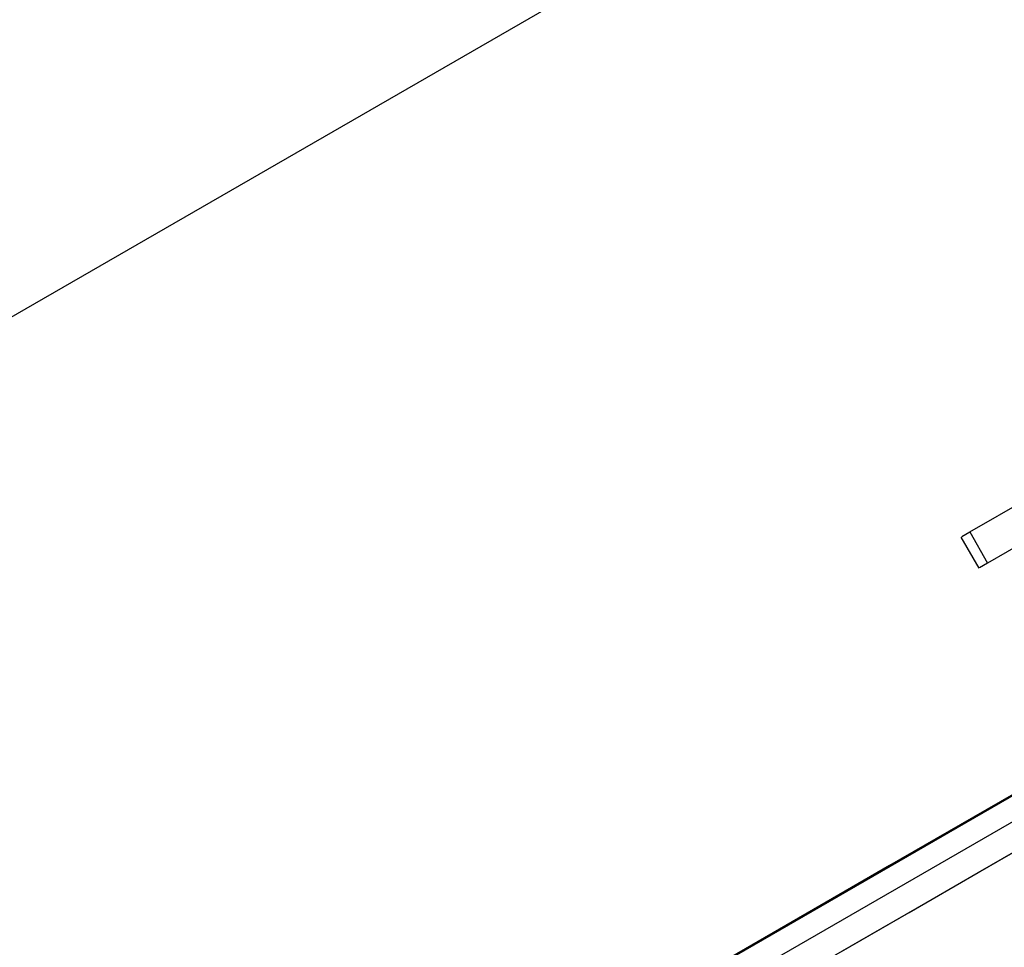
# Model space of a CAD drawing. Extents: x -5749 to 68158, y -19075 to 41374.
# Drawn here: x 40621 to 40731, y 37890 to 37993 of the extents above; entities that cross this region are included whole.
import ezdxf

# ---------------------------------------------------------------- set-up
doc = ezdxf.new("R2010")
doc.units = 0
for name, color, linetype in [('X-2237-GF$0$I-WALL-2', 8, 'CONTINUOUS'), ('X-2237-GF$0$P-SANR-FIXT-1', 11, 'CONTINUOUS'), ('X-XREF', 7, 'CONTINUOUS')]:
    doc.layers.add(name, color=color, linetype=linetype)

# ---------------------------------------------------------------- blocks, each defined once
blk = doc.blocks.new('X-2237-GF')
at = {"layer": 'X-2237-GF$0$I-WALL-2'}
blk.add_line((40706.32, 38009.49), (35335.08, 34912.76), dxfattribs=at)
at = {"layer": 'X-2237-GF$0$P-SANR-FIXT-1'}
for p, q in [((40726.93, 37935.96), (40766.12, 37958.56)), ((40768.3, 37955.19), (40728.92, 37932.49)), ((40588.23, 37823.9), (40800.49, 37946.27)), ((40589.48, 37821.73), (40801.73, 37944.1)), ((40725.95, 37935.4), (40727.95, 37931.93)), ((40726.04, 37935.45), (40726.93, 37935.96)), ((40726.93, 37935.96), (40728.92, 37932.49)), ((40728.92, 37932.49), (40728.04, 37931.98)), ((40733.85, 37907.96), (40725.87, 37903.36)), ((40723.73, 37902.13), (40731.68, 37906.72)), ((40725.87, 37903.36), (40718.01, 37898.83)), ((40737.83, 37903.79), (40729.99, 37899.27)), ((40715.91, 37897.62), (40723.73, 37902.13)), ((40727.89, 37898.06), (40735.7, 37902.57)), ((40718.01, 37898.83), (40710.27, 37894.37)), ((40729.99, 37899.27), (40722.26, 37894.82)), ((40708.21, 37893.18), (40715.91, 37897.62)), ((40720.2, 37893.63), (40727.89, 37898.06)), ((40710.27, 37894.37), (40702.69, 37890)), ((40722.26, 37894.82), (40714.67, 37890.44)), ((40712.65, 37889.27), (40720.2, 37893.63)), ((40700.67, 37888.83), (40708.21, 37893.18)), ((40702.69, 37890), (40695.26, 37885.72)), ((40714.67, 37890.44), (40707.22, 37886.15))]:
    blk.add_line(p, q, dxfattribs=at)

msp = doc.modelspace()

# ---------------------------------------------------------------- block references
at = {"layer": 'X-XREF'}
msp.add_blockref('X-2237-GF', (0, 0), dxfattribs=at)

doc.saveas('drawing.dxf')
